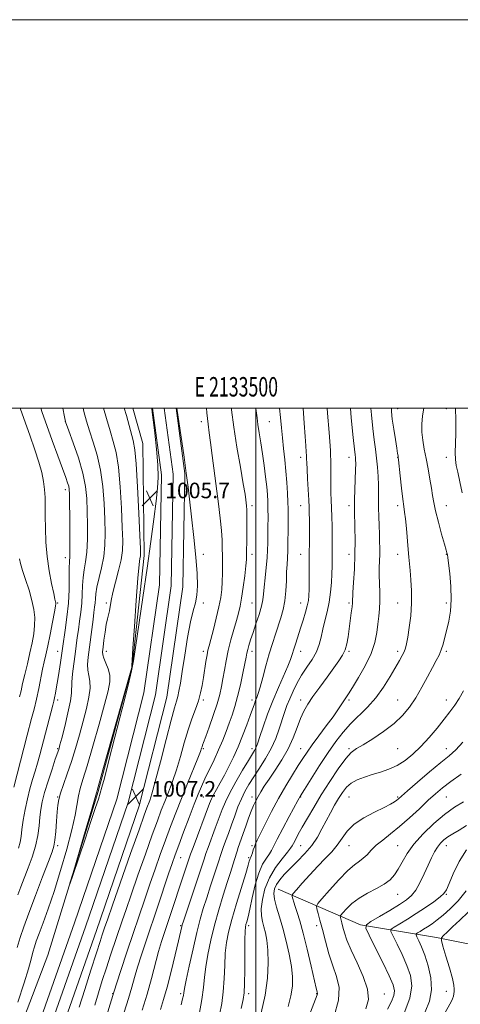
# Model space of a CAD drawing. Extents: x 2132300 to 2135200, y 297300 to 300200.
# Drawn here: x 2133378 to 2133605, y 299693 to 300200 of the extents above; entities that cross this region are included whole.
import ezdxf
from ezdxf.enums import TextEntityAlignment as Align

# ---------------------------------------------------------------- set-up
doc = ezdxf.new("R2010")
doc.units = 0
doc.header["$MEASUREMENT"] = 0
for name, color, linetype, lineweight in [('BREAKLINE DTM HARD', 7, 'Continuous', 0), ('CONTOUR INDEX', 41, 'Continuous', 13), ('CONTOUR INTERMEDIATE', 44, 'Continuous', 0), ('CONTOUR INTERMEDIATE DEPRESSION', 44, 'Continuous', 0), ('GRID LINE', 7, 'Continuous', 0), ('GRID TEXT', 7, 'Continuous', 0), ('SPOT ELEVATION', 7, 'Continuous', 0), ('SPOT ELEVATION DTM', 2, 'Continuous', 13)]:
    doc.layers.add(name, color=color, linetype=linetype, lineweight=lineweight)
doc.styles.add('Style-WORKING', font='WORKING.shx')

# ---------------------------------------------------------------- blocks, each defined once
blk = doc.blocks.new('SPOT')
at = {"layer": 'SPOT ELEVATION'}
for p, q in [((-3.91, -3.91), (3.82, 3.81)), ((-1.65, 3.77), (1.72, -3.93))]:
    blk.add_line(p, q, dxfattribs=at)

msp = doc.modelspace()

# ---------------------------------------------------------------- linework, layer by layer
at = {"layer": 'BREAKLINE DTM HARD'}
for points in [[(2133063.25, 299201.32, 1005.61), (2133119.9, 299258.34, 1005.8), (2133168.69, 299309.1, 1005.74), (2133210.88, 299355.91, 1006.29), (2133255.27, 299424.63, 1006.7), (2133300.45, 299504.49, 1007.37), (2133334.29, 299576.27, 1007.05), (2133365.05, 299645.35, 1006.66), (2133392.9, 299718.35, 1006.11), (2133418.86, 299802.7, 1005.84), (2133436.42, 299866.99, 1005.96), (2133442.43, 299924.22, 1005.63), (2133441.83, 299981.85, 1005.14), (2133436.607, 300000, 1005.191)], [(2133389.47, 299686.24, 1007.42), (2133406.65, 299735.01, 1006.93), (2133428.45, 299798.65, 1007.09), (2133442.4, 299853.5, 1007.01), (2133450.38, 299909.02, 1007.09), (2133451.41, 299965.62, 1006.11), (2133446.829, 300000, 1006.044)], [(2133395.13, 299684.25, 1007.62), (2133412.32, 299733.04, 1007.13), (2133434.21, 299796.94, 1007.29), (2133448.29, 299852.33, 1007.21), (2133456.37, 299908.54, 1007.29), (2133457.42, 299965.96, 1006.31), (2133452.886, 300000, 1006.247)], [(2133400.79, 299682.26, 1007.42), (2133417.99, 299731.07, 1006.93), (2133439.97, 299795.23, 1007.09), (2133454.18, 299851.16, 1007.01), (2133462.36, 299908.06, 1007.09), (2133463.43, 299966.3, 1006.11), (2133458.942, 300000, 1006.049)], [(2133511.53, 299752.39, 983.13), (2133553.93, 299733.94, 976.28), (2133592.99, 299727.46, 970.36), (2133627.09, 299720.54, 964.43)]]:
    msp.add_polyline3d(points, dxfattribs=at)
at = {"layer": 'CONTOUR INDEX', "flags": 128}
for points, elevation in [([(2133377.195, 299722.264), (2133378.709, 299727.468), (2133380.595, 299733.016), (2133383.184, 299740.035), (2133386.616, 299749.111), (2133390.265, 299758.676), (2133393.314, 299766.625), (2133395.164, 299771.515), (2133396.086, 299774.559), (2133396.569, 299777.638), (2133397.011, 299782.12), (2133397.448, 299787.34), (2133397.822, 299792.125), (2133398.133, 299795.662), (2133398.596, 299798.575), (2133399.483, 299801.849), (2133400.977, 299806.258), (2133402.917, 299811.743), (2133405.057, 299818.037), (2133407.184, 299824.86), (2133409.221, 299831.902), (2133411.129, 299838.838), (2133412.831, 299845.351), (2133414.117, 299851.138), (2133414.739, 299855.903), (2133414.574, 299859.494), (2133413.986, 299862.347), (2133413.464, 299865.045), (2133413.389, 299868.099), (2133413.709, 299871.735), (2133416.195, 299891.199), (2133416.679, 299894.782), (2133417.032, 299897.477), (2133417.255, 299899.709), (2133417.389, 299901.902), (2133417.635, 299904.49), (2133418.236, 299907.911), (2133420.612, 299917.828), (2133421.697, 299923.594), (2133422.272, 299929.459), (2133422.401, 299935.714), (2133422.241, 299942.796), (2133421.89, 299950.947), (2133421.226, 299959.63), (2133420.071, 299968.116), (2133418.338, 299975.793), (2133416.314, 299982.536), (2133414.377, 299988.338), (2133412.811, 299993.332), (2133411.508, 299998.207), (2133411.109, 300000)], 1010), ([(2133432.146, 299689.011), (2133434.406, 299696.088), (2133436.126, 299701.885), (2133437.558, 299706.96), (2133439.105, 299712.236), (2133441.095, 299718.481), (2133443.542, 299725.83), (2133449.507, 299743.547), (2133455.114, 299760.253), (2133456.949, 299765.643), (2133458.482, 299769.982), (2133460.307, 299774.94), (2133462.825, 299781.663), (2133465.676, 299789.2), (2133468.306, 299796.072), (2133470.33, 299801.219), (2133472.02, 299805.254), (2133473.815, 299809.202), (2133478.479, 299818.987), (2133480.857, 299824.179), (2133482.921, 299829.061), (2133484.701, 299833.611), (2133486.292, 299837.892), (2133487.779, 299842.031), (2133489.212, 299846.418), (2133490.634, 299851.51), (2133492.052, 299857.505), (2133493.342, 299863.568), (2133494.347, 299868.61), (2133494.974, 299871.87), (2133495.385, 299873.922), (2133495.804, 299875.67), (2133496.427, 299877.884), (2133497.326, 299880.802), (2133498.546, 299884.53), (2133500.067, 299889.036), (2133501.617, 299893.753), (2133502.86, 299897.979), (2133503.566, 299901.276), (2133503.926, 299904.269), (2133504.238, 299907.847), (2133504.72, 299912.601), (2133505.284, 299917.931), (2133505.762, 299922.938), (2133506.031, 299926.995), (2133506.138, 299930.561), (2133506.218, 299938.906), (2133506.25, 299943.763), (2133506.242, 299948.279), (2133506.16, 299952.035), (2133505.959, 299955.55), (2133505.592, 299959.576), (2133505.03, 299964.65), (2133504.308, 299970.45), (2133503.476, 299976.436), (2133502.596, 299982.122), (2133501.763, 299987.224), (2133501.083, 299991.512), (2133500.604, 299994.984), (2133500.144, 299998.559), (2133499.942, 300000)], 1000), ([(2133481.255, 299687.63), (2133482.416, 299693.428), (2133483.241, 299699.595), (2133483.691, 299706.299), (2133483.957, 299713.094), (2133484.283, 299719.381), (2133484.904, 299724.841), (2133485.993, 299730.279), (2133487.712, 299736.777), (2133490.092, 299744.939), (2133494.79, 299760.514), (2133496.053, 299764.805), (2133496.635, 299766.866), (2133496.889, 299767.714), (2133497.113, 299768.235), (2133497.389, 299768.811), (2133497.742, 299769.697), (2133498.189, 299771.055), (2133498.698, 299772.672), (2133499.23, 299774.242), (2133499.807, 299775.652), (2133500.719, 299777.549), (2133504.848, 299785.876), (2133508.091, 299792.271), (2133511.717, 299799.08), (2133515.405, 299805.531), (2133518.868, 299811.26), (2133521.829, 299816.006), (2133524.159, 299819.69), (2133526.327, 299822.968), (2133528.95, 299826.679), (2133532.425, 299831.38), (2133536.25, 299836.495), (2133539.7, 299841.169), (2133542.222, 299844.738), (2133543.954, 299847.324), (2133545.201, 299849.24), (2133547.674, 299852.955), (2133549.783, 299856.249), (2133552.869, 299861.267), (2133556.318, 299867.377), (2133559.307, 299873.665), (2133561.217, 299879.38), (2133562.257, 299884.426), (2133562.841, 299888.87), (2133563.305, 299892.832), (2133563.657, 299896.626), (2133563.824, 299900.621), (2133563.771, 299905.056), (2133563.608, 299909.67), (2133563.486, 299914.072), (2133563.511, 299917.969), (2133563.738, 299924.694), (2133563.765, 299927.901), (2133563.705, 299931.308), (2133563.575, 299935.165), (2133563.396, 299939.607), (2133563.223, 299944.294), (2133563.115, 299948.772), (2133563.108, 299952.733), (2133563.129, 299956.459), (2133563.084, 299960.383), (2133562.893, 299964.811), (2133562.561, 299969.546), (2133562.11, 299974.267), (2133561.559, 299978.813), (2133560.918, 299983.666), (2133560.193, 299989.468), (2133559.44, 299996.598), (2133559.214, 300000)], 990), ([(2133540.239, 299686.938), (2133542.565, 299695.218), (2133542.853, 299701.812), (2133541.585, 299707.319), (2133539.6, 299712.818), (2133537.608, 299719.075), (2133535.801, 299725.602), (2133534.239, 299731.595), (2133532.974, 299736.396), (2133532.021, 299739.921), (2133531.383, 299742.233), (2133531.16, 299743.578), (2133531.836, 299744.935), (2133533.99, 299747.466), (2133537.912, 299751.897), (2133542.74, 299757.197), (2133547.321, 299761.897), (2133550.772, 299764.918), (2133553.275, 299766.743), (2133555.284, 299768.242), (2133557.216, 299770.12), (2133559.362, 299772.403), (2133561.982, 299774.947), (2133565.281, 299777.676), (2133569.263, 299780.787), (2133573.879, 299784.543), (2133578.996, 299789.052), (2133584.142, 299793.796), (2133588.759, 299798.101), (2133592.528, 299801.519), (2133596.083, 299804.501), (2133600.297, 299807.722), (2133605.703, 299811.618)], 980), ([(2133596.7, 299687.714), (2133600.481, 299694.444), (2133601.224, 299695.984), (2133601.639, 299697.293), (2133601.868, 299698.524), (2133602.009, 299699.689), (2133602.095, 299700.929), (2133601.898, 299702.909), (2133601.127, 299706.423), (2133599.632, 299711.853), (2133597.832, 299717.942), (2133596.288, 299723.022), (2133595.478, 299725.902), (2133595.537, 299727.308), (2133596.516, 299728.449), (2133598.445, 299730.31), (2133601.279, 299733.014), (2133604.95, 299736.463), (2133609.286, 299740.492)], 970)]:
    msp.add_lwpolyline(points, dxfattribs=dict(at, elevation=elevation))
at = {"layer": 'CONTOUR INTERMEDIATE', "flags": 128}
for points, elevation in [([(2133375.401, 299804.917), (2133382.372, 299831.727), (2133384.604, 299840.16), (2133385.842, 299845.006), (2133387.08, 299850.224), (2133388.251, 299855.676), (2133390.259, 299865.603), (2133391.069, 299869.379), (2133391.882, 299873.034), (2133392.863, 299877.556), (2133394.1, 299883.523), (2133395.375, 299889.861), (2133396.396, 299895.081), (2133396.946, 299898.094), (2133397.117, 299899.391), (2133397.077, 299899.86), (2133396.942, 299900.368), (2133396.615, 299901.703), (2133395.951, 299904.633), (2133394.879, 299909.665), (2133393.652, 299916.268), (2133392.597, 299923.652), (2133391.964, 299931.093), (2133391.681, 299938.137), (2133391.597, 299944.395), (2133391.567, 299949.612), (2133391.481, 299954.067), (2133391.237, 299958.171), (2133390.728, 299962.326), (2133389.821, 299966.894), (2133388.378, 299972.227), (2133386.304, 299978.614), (2133383.683, 299986.086), (2133380.643, 299994.611), (2133378.749, 300000)], 1016), ([(2133377.433, 299694.142), (2133380.769, 299704.126), (2133382.985, 299711.408), (2133384.316, 299716.373), (2133385.187, 299719.856), (2133385.99, 299722.687), (2133386.991, 299725.652), (2133388.426, 299729.531), (2133390.472, 299734.983), (2133393.083, 299742.196), (2133396.158, 299751.242), (2133399.529, 299761.924), (2133402.762, 299772.977), (2133405.355, 299782.871), (2133406.97, 299790.447), (2133408.638, 299800.332), (2133409.581, 299804.17), (2133411.011, 299808.87), (2133413.16, 299815.88), (2133416.11, 299825.991), (2133419.338, 299837.365), (2133422.168, 299847.505), (2133424.047, 299854.544), (2133424.923, 299859.129), (2133424.865, 299862.533), (2133424.013, 299865.766), (2133422.798, 299868.768), (2133421.718, 299871.216), (2133421.165, 299872.972), (2133421.095, 299874.637), (2133421.354, 299877.002), (2133421.805, 299880.573), (2133422.371, 299884.735), (2133422.993, 299888.593), (2133423.612, 299891.481), (2133424.178, 299893.671), (2133424.642, 299895.663), (2133425.484, 299900.93), (2133426.34, 299905.026), (2133427.722, 299910.411), (2133429.295, 299916.365), (2133430.611, 299921.949), (2133431.32, 299926.648), (2133431.486, 299931.657), (2133431.275, 299938.596), (2133430.824, 299948.438), (2133430.145, 299959.559), (2133429.22, 299969.687), (2133428.036, 299977.177), (2133426.602, 299982.909), (2133424.933, 299988.388), (2133423.077, 299994.75), (2133421.656, 300000)], 1008), ([(2133377.453, 299749.467), (2133379.01, 299753.504), (2133382.892, 299763.296), (2133384.93, 299768.844), (2133386.621, 299774.472), (2133387.733, 299779.919), (2133388.405, 299784.986), (2133388.867, 299789.493), (2133389.351, 299793.416), (2133390.084, 299797.36), (2133391.296, 299802.087), (2133393.093, 299808.012), (2133395.094, 299814.163), (2133396.794, 299819.222), (2133398.517, 299824.257), (2133398.72, 299824.934), (2133399.162, 299826.589), (2133400.09, 299830.171), (2133401.615, 299836.157), (2133403.311, 299843.148), (2133404.613, 299849.273), (2133405.134, 299853.223), (2133405.211, 299858.874), (2133405.604, 299863.16), (2133406.259, 299868.305), (2133406.965, 299873.434), (2133408.098, 299881.908), (2133408.655, 299885.925), (2133409.29, 299890.286), (2133409.908, 299894.916), (2133410.374, 299899.635), (2133410.616, 299904.277), (2133410.786, 299908.718), (2133411.098, 299912.849), (2133411.69, 299916.696), (2133412.4, 299920.826), (2133412.992, 299925.941), (2133413.286, 299932.478), (2133413.325, 299939.798), (2133413.206, 299946.997), (2133412.956, 299953.456), (2133412.307, 299959.701), (2133410.922, 299966.544), (2133408.64, 299974.409), (2133406.026, 299982.164), (2133403.822, 299988.289), (2133402.109, 299993.029), (2133402.011, 299993.367), (2133401.922, 299993.806), (2133401.554, 299995.517), (2133400.571, 300000)], 1012), ([(2133377.881, 299773.475), (2133378.675, 299776.543), (2133379.165, 299779.499), (2133379.637, 299783.095), (2133380.323, 299787.849), (2133381.251, 299793.345), (2133382.398, 299798.931), (2133383.722, 299804.081), (2133385.112, 299808.768), (2133386.441, 299813.087), (2133387.63, 299817.202), (2133388.803, 299821.553), (2133395.506, 299847.18), (2133396.002, 299849.174), (2133396.388, 299850.947), (2133396.858, 299853.33), (2133397.429, 299856.457), (2133398.076, 299860.286), (2133398.763, 299864.667), (2133399.412, 299869.011), (2133400.616, 299877.385), (2133401.901, 299885.79), (2133402.783, 299892.355), (2133403.494, 299899.562), (2133403.842, 299906.651), (2133403.937, 299912.946), (2133403.96, 299917.788), (2133404.054, 299920.938), (2133404.187, 299923.823), (2133404.287, 299928.289), (2133404.3, 299935.497), (2133404.248, 299943.882), (2133404.172, 299951.198), (2133404.091, 299955.774), (2133403.949, 299958.238), (2133403.665, 299959.794), (2133403.135, 299961.565), (2133402.157, 299964.351), (2133400.502, 299968.868), (2133398.059, 299975.502), (2133395.194, 299983.319), (2133392.387, 299991.049), (2133390.018, 299997.733), (2133389.265, 300000)], 1014), ([(2133409.135, 299691.669), (2133411.939, 299700.657), (2133415.11, 299710.742), (2133417.913, 299719.594), (2133419.794, 299725.457), (2133420.912, 299728.868), (2133422.282, 299732.918), (2133423.579, 299736.663), (2133426.206, 299744.167), (2133435.53, 299770.663), (2133439.871, 299782.953), (2133442.539, 299790.457), (2133443.888, 299794.169), (2133445.348, 299797.976), (2133446.456, 299801.442), (2133448.239, 299807.861), (2133450.838, 299817.918), (2133453.754, 299829.4), (2133456.33, 299839.372), (2133458.068, 299845.662), (2133459.123, 299849.168), (2133459.812, 299851.555), (2133460.422, 299854.33), (2133461.131, 299858.379), (2133462.09, 299864.431), (2133463.39, 299872.777), (2133464.897, 299881.953), (2133466.415, 299890.054), (2133467.77, 299895.726), (2133468.856, 299899.802), (2133469.588, 299903.664), (2133469.892, 299908.525), (2133469.748, 299914.926), (2133469.149, 299923.24), (2133468.137, 299933.461), (2133466.949, 299944.063), (2133465.871, 299953.141), (2133465.124, 299959.265), (2133464.185, 299966.616), (2133463.807, 299969.308), (2133463.019, 299974.747), (2133459.318, 300000)], 1006), ([(2133417.045, 299692.704), (2133418.97, 299698.998), (2133420.983, 299705.393), (2133423.084, 299711.881), (2133425.254, 299718.413), (2133431.216, 299736.046), (2133433.219, 299741.934), (2133435.842, 299749.529), (2133439.333, 299759.518), (2133443.181, 299770.436), (2133446.683, 299780.282), (2133449.324, 299787.581), (2133451.335, 299792.958), (2133453.136, 299797.56), (2133455.059, 299802.376), (2133457.097, 299807.735), (2133459.155, 299813.808), (2133461.163, 299820.628), (2133463.136, 299827.687), (2133465.111, 299834.34), (2133467.09, 299840.091), (2133468.934, 299845.026), (2133470.47, 299849.376), (2133471.582, 299853.376), (2133472.384, 299857.26), (2133473.047, 299861.265), (2133474.335, 299869.564), (2133474.891, 299872.929), (2133475.362, 299875.341), (2133475.926, 299877.638), (2133476.804, 299880.935), (2133478.125, 299885.966), (2133479.637, 299891.959), (2133480.994, 299897.765), (2133481.924, 299902.532), (2133482.463, 299906.595), (2133482.72, 299910.587), (2133482.802, 299914.971), (2133482.787, 299919.536), (2133482.748, 299923.903), (2133482.725, 299927.874), (2133482.612, 299931.983), (2133482.272, 299936.945), (2133481.609, 299943.289), (2133480.694, 299950.798), (2133477.54, 299975.678), (2133476.662, 299982.392), (2133475.976, 299987.343), (2133475.385, 299991.839), (2133474.76, 299997.623), (2133474.543, 300000)], 1004), ([(2133423.744, 299689.234), (2133426.872, 299699.348), (2133430.304, 299709.941), (2133433.826, 299720.473), (2133442.86, 299747.204), (2133445.478, 299754.891), (2133448.141, 299762.58), (2133450.832, 299770.209), (2133453.495, 299777.611), (2133456.109, 299784.706), (2133458.783, 299791.746), (2133461.658, 299799.069), (2133464.77, 299806.775), (2133470.071, 299819.756), (2133471.43, 299823.205), (2133472.05, 299824.905), (2133472.31, 299825.702), (2133472.573, 299826.436), (2133473.121, 299827.9), (2133474.218, 299830.879), (2133476.001, 299835.822), (2133478.102, 299841.844), (2133480.028, 299847.721), (2133481.407, 299852.543), (2133482.348, 299856.635), (2133483.082, 299860.635), (2133483.818, 299865.061), (2133484.685, 299869.948), (2133485.791, 299875.214), (2133487.186, 299880.711), (2133488.685, 299886.026), (2133490.048, 299890.681), (2133491.096, 299894.435), (2133491.922, 299897.982), (2133492.682, 299902.255), (2133493.484, 299907.816), (2133494.243, 299913.755), (2133494.824, 299918.797), (2133495.137, 299922.119), (2133495.257, 299924.727), (2133495.364, 299933.161), (2133495.424, 299939.018), (2133495.436, 299944.221), (2133495.367, 299947.698), (2133495.235, 299949.804), (2133495.069, 299951.254), (2133494.856, 299952.845), (2133494.413, 299955.704), (2133493.513, 299961.044), (2133492.037, 299969.567), (2133490.29, 299979.926), (2133488.687, 299990.264), (2133487.538, 299999.099), (2133487.44, 300000)], 1002), ([(2133441.567, 299690.112), (2133444.069, 299698.318), (2133446.313, 299706.397), (2133449.955, 299720.304), (2133451.437, 299725.478), (2133452.9, 299730.09), (2133465.683, 299768.369), (2133466.371, 299770.31), (2133467.648, 299773.746), (2133476.182, 299796.477), (2133477.172, 299798.912), (2133478.211, 299801.012), (2133479.717, 299803.723), (2133481.64, 299807.12), (2133483.813, 299811.062), (2133486.093, 299815.439), (2133488.433, 299820.27), (2133490.808, 299825.609), (2133493.166, 299831.383), (2133495.336, 299837.023), (2133497.117, 299841.834), (2133499.233, 299847.701), (2133499.88, 299849.433), (2133500.498, 299850.989), (2133501.238, 299853.053), (2133502.244, 299856.356), (2133503.608, 299861.351), (2133505.214, 299867.371), (2133506.893, 299873.473), (2133508.507, 299878.901), (2133510.038, 299883.673), (2133512.87, 299892.093), (2133514.06, 299896.263), (2133514.942, 299900.82), (2133515.443, 299905.921), (2133515.684, 299911.103), (2133515.837, 299915.746), (2133516.034, 299919.467), (2133516.253, 299922.834), (2133516.436, 299926.652), (2133516.538, 299931.446), (2133516.579, 299936.626), (2133516.604, 299944.959), (2133516.581, 299948.111), (2133516.483, 299951.646), (2133516.272, 299956.221), (2133515.937, 299961.646), (2133515.472, 299967.523), (2133514.888, 299973.484), (2133514.266, 299979.301), (2133513.701, 299984.776), (2133513.238, 299989.873), (2133512.706, 299995.201), (2133512.08, 300000)], 998), ([(2133450.96, 299690.345), (2133452.506, 299695.61), (2133454.272, 299701.948), (2133456.353, 299710.043), (2133458.452, 299718.571), (2133460.167, 299725.709), (2133461.934, 299733.213), (2133462.142, 299733.977), (2133462.733, 299735.813), (2133471.847, 299763.249), (2133473.354, 299767.826), (2133474.325, 299770.709), (2133475.416, 299773.743), (2133479.139, 299783.743), (2133482.701, 299793.388), (2133484.342, 299797.4), (2133486.562, 299801.974), (2133489.682, 299807.665), (2133493.141, 299813.626), (2133496.152, 299818.657), (2133499.231, 299823.681), (2133499.847, 299824.776), (2133500.326, 299825.875), (2133500.964, 299827.684), (2133502.046, 299830.908), (2133503.777, 299836.003), (2133506.063, 299842.427), (2133508.73, 299849.389), (2133511.574, 299856.154), (2133516.422, 299867.109), (2133517.82, 299870.598), (2133518.721, 299873.252), (2133519.516, 299875.845), (2133520.519, 299878.995), (2133523.034, 299886.73), (2133524.36, 299890.922), (2133525.558, 299894.903), (2133526.479, 299898.284), (2133527.021, 299900.895), (2133527.273, 299903.445), (2133527.373, 299906.866), (2133527.436, 299911.833), (2133527.484, 299917.994), (2133527.516, 299924.746), (2133527.532, 299931.484), (2133527.534, 299937.623), (2133527.523, 299942.577), (2133527.492, 299946.064), (2133527.408, 299949.017), (2133527.226, 299952.668), (2133526.592, 299963.565), (2133526.321, 299968.556), (2133526.185, 299971.816), (2133526.129, 299973.83), (2133526.069, 299975.446), (2133525.93, 299977.476), (2133525.693, 299980.583), (2133525.349, 299985.397), (2133524.887, 299992.247), (2133524.308, 300000)], 996), ([(2133461.623, 299692.874), (2133462.31, 299695.864), (2133462.691, 299697.678), (2133462.924, 299699.034), (2133463.305, 299701.174), (2133464.16, 299705.471), (2133465.698, 299712.746), (2133467.65, 299721.611), (2133469.626, 299730.125), (2133471.344, 299736.857), (2133472.949, 299742.413), (2133474.689, 299747.907), (2133476.712, 299754.092), (2133480.453, 299765.453), (2133482.346, 299771.309), (2133483.184, 299773.74), (2133484.373, 299777.008), (2133485.853, 299781.033), (2133487.479, 299785.511), (2133489.131, 299790.15), (2133490.805, 299794.699), (2133492.527, 299798.921), (2133494.344, 299802.687), (2133496.405, 299806.306), (2133498.881, 299810.197), (2133501.846, 299814.672), (2133504.984, 299819.615), (2133507.879, 299824.803), (2133510.21, 299830.009), (2133512.035, 299834.984), (2133514.774, 299843.339), (2133516.019, 299846.847), (2133517.415, 299850.382), (2133519.115, 299854.233), (2133521.161, 299858.33), (2133523.571, 299862.51), (2133526.288, 299866.633), (2133528.958, 299870.657), (2133531.153, 299874.561), (2133532.584, 299878.357), (2133533.525, 299882.18), (2133534.385, 299886.195), (2133535.47, 299890.534), (2133536.653, 299895.192), (2133537.697, 299900.13), (2133538.423, 299905.254), (2133538.865, 299910.258), (2133539.112, 299914.784), (2133539.244, 299918.578), (2133539.303, 299921.811), (2133539.322, 299924.76), (2133539.327, 299927.703), (2133539.314, 299930.926), (2133539.27, 299934.715), (2133539.187, 299939.219), (2133539.068, 299944.043), (2133538.919, 299948.655), (2133538.753, 299952.69), (2133538.618, 299956.44), (2133538.568, 299960.366), (2133538.617, 299964.94), (2133538.608, 299970.688), (2133538.344, 299978.15), (2133537.701, 299987.496), (2133536.858, 299997.424), (2133536.627, 300000)], 994), ([(2133470.769, 299687.85), (2133472.248, 299695.578), (2133473.095, 299701.76), (2133473.604, 299707.021), (2133474.222, 299712.426), (2133475.305, 299718.808), (2133476.856, 299726.058), (2133478.787, 299733.834), (2133480.982, 299741.752), (2133483.219, 299749.266), (2133485.248, 299755.79), (2133486.875, 299760.889), (2133489.058, 299767.658), (2133490.367, 299771.909), (2133490.952, 299773.737), (2133491.63, 299775.694), (2133493.538, 299781.037), (2133494.853, 299784.802), (2133496.282, 299788.859), (2133497.653, 299792.584), (2133498.847, 299795.522), (2133499.958, 299797.889), (2133501.136, 299800.071), (2133502.536, 299802.44), (2133504.354, 299805.308), (2133506.791, 299808.975), (2133509.928, 299813.627), (2133513.36, 299818.993), (2133516.559, 299824.688), (2133519.127, 299830.34), (2133521.175, 299835.627), (2133522.947, 299840.236), (2133524.698, 299844.028), (2133526.742, 299847.548), (2133529.406, 299851.513), (2133532.86, 299856.381), (2133536.634, 299861.579), (2133542.762, 299869.876), (2133544.663, 299872.759), (2133545.979, 299875.54), (2133546.882, 299878.719), (2133547.527, 299882.343), (2133548.065, 299886.344), (2133548.608, 299890.573), (2133549.109, 299894.555), (2133549.482, 299897.737), (2133549.68, 299899.864), (2133549.981, 299905.063), (2133550.309, 299910.291), (2133550.685, 299917.08), (2133550.963, 299924.59), (2133551.037, 299932.006), (2133550.964, 299938.622), (2133550.755, 299947.077), (2133550.738, 299949.649), (2133550.812, 299952.885), (2133551.189, 299963.308), (2133551.347, 299968.245), (2133551.397, 299971.522), (2133551.355, 299973.446), (2133551.256, 299974.654), (2133551.104, 299975.952), (2133550.783, 299978.816), (2133550.144, 299984.89), (2133549.128, 299995.012), (2133548.662, 300000)], 992), ([(2133492.366, 299690.995), (2133493.533, 299695.544), (2133494.063, 299699.007), (2133494.234, 299703.613), (2133494.288, 299710.838), (2133494.309, 299719.167), (2133494.345, 299726.336), (2133494.438, 299730.667), (2133494.616, 299732.833), (2133494.902, 299734.096), (2133495.328, 299735.606), (2133495.958, 299738.068), (2133496.865, 299742.08), (2133498.103, 299747.913), (2133499.651, 299754.554), (2133501.467, 299760.665), (2133503.468, 299765.21), (2133505.405, 299768.35), (2133506.985, 299770.55), (2133508.074, 299772.348), (2133510.95, 299778.176), (2133513.796, 299783.618), (2133517.068, 299789.727), (2133521.591, 299798.082), (2133522.96, 299800.458), (2133524.993, 299803.76), (2133528.415, 299809.211), (2133532.745, 299815.985), (2133537.199, 299822.746), (2133541.193, 299828.451), (2133544.923, 299833.23), (2133548.779, 299837.507), (2133557.493, 299846.051), (2133561.828, 299850.896), (2133565.756, 299856.325), (2133569.14, 299861.781), (2133573.909, 299870.065), (2133575.341, 299872.597), (2133576.325, 299874.563), (2133577.014, 299876.421), (2133577.579, 299878.754), (2133578.197, 299882.173), (2133578.971, 299887.086), (2133579.716, 299893.082), (2133580.174, 299899.542), (2133580.166, 299905.884), (2133579.834, 299911.66), (2133579.4, 299916.456), (2133578.717, 299923.353), (2133578.371, 299927.248), (2133577.469, 299938.072), (2133576.999, 299942.995), (2133576.566, 299946.441), (2133576.12, 299949.384), (2133575.591, 299953.226), (2133574.944, 299958.861), (2133574.283, 299965.132), (2133573.445, 299973.344), (2133573.31, 299974.555), (2133573.248, 299974.943), (2133573.161, 299975.402), (2133572.949, 299976.641), (2133572.511, 299979.326), (2133571.798, 299983.81), (2133570.961, 299989.197), (2133570.205, 299994.278), (2133569.74, 299998.254), (2133569.776, 300000)], 988), ([(2133502.695, 299688.691), (2133504.839, 299697.809), (2133506.004, 299706.538), (2133506.324, 299714.386), (2133506.099, 299720.976), (2133505.592, 299726.06), (2133504.918, 299729.926), (2133504.155, 299732.996), (2133503.406, 299735.713), (2133502.872, 299738.619), (2133502.78, 299742.28), (2133503.339, 299747.068), (2133504.688, 299752.595), (2133506.95, 299758.275), (2133510.092, 299763.564), (2133513.455, 299768.062), (2133516.228, 299771.403), (2133517.836, 299773.413), (2133518.659, 299774.666), (2133519.315, 299775.928), (2133520.326, 299777.847), (2133521.834, 299780.611), (2133523.886, 299784.294), (2133526.522, 299788.942), (2133529.761, 299794.494), (2133533.616, 299800.862), (2133537.996, 299807.796), (2133542.399, 299814.4), (2133546.222, 299819.614), (2133549.122, 299822.764), (2133551.813, 299824.71), (2133555.271, 299826.698), (2133560.144, 299829.684), (2133565.769, 299833.487), (2133571.154, 299837.637), (2133575.544, 299841.792), (2133579.124, 299846.119), (2133582.314, 299850.914), (2133585.428, 299856.302), (2133588.35, 299861.73), (2133590.86, 299866.478), (2133592.797, 299870.048), (2133594.257, 299872.847), (2133595.396, 299875.504), (2133596.363, 299878.542), (2133597.268, 299882.048), (2133598.212, 299885.999), (2133599.233, 299890.415), (2133600.107, 299895.478), (2133600.543, 299901.414), (2133600.358, 299908.202), (2133599.789, 299914.849), (2133599.178, 299920.118), (2133598.792, 299923.128), (2133598.593, 299924.429), (2133598.471, 299924.93), (2133598.297, 299925.513), (2133597.878, 299926.968), (2133597.003, 299930.06), (2133595.572, 299935.196), (2133593.912, 299941.338), (2133592.459, 299947.089), (2133591.523, 299951.451), (2133590.923, 299955.011), (2133590.351, 299958.757), (2133589.569, 299963.415), (2133588.621, 299968.685), (2133587.62, 299974.004), (2133586.679, 299978.925), (2133585.92, 299983.457), (2133585.464, 299987.718), (2133585.412, 299991.846), (2133585.789, 299996.04), (2133586.507, 300000)], 986), ([(2133606.247, 299956.431), (2133604.951, 299962.135), (2133603.9, 299966.968), (2133603.14, 299970.526), (2133602.683, 299973.559), (2133602.535, 299977.111), (2133602.664, 299981.877), (2133602.891, 299987.165), (2133603, 299991.937), (2133602.863, 299995.474), (2133602.698, 299998.348), (2133602.759, 300000)], 984), ([(2133378.408, 299851.338), (2133379.13, 299854.553), (2133379.959, 299858.196), (2133381.089, 299862.936), (2133382.404, 299868.403), (2133383.707, 299873.965), (2133384.822, 299879.108), (2133385.657, 299883.8), (2133386.139, 299888.122), (2133386.195, 299892.21), (2133385.762, 299896.394), (2133384.776, 299901.054), (2133383.251, 299906.378), (2133381.514, 299911.786), (2133379.972, 299916.507), (2133378.934, 299919.978), (2133378.337, 299922.474)], 1018), ([(2133516.685, 299692.036), (2133518.08, 299697.486), (2133518.8, 299702.379), (2133518.846, 299707.186), (2133518.272, 299712.537), (2133517.15, 299718.845), (2133515.64, 299725.654), (2133513.925, 299732.29), (2133512.195, 299738.18), (2133510.689, 299743.153), (2133509.655, 299747.138), (2133509.296, 299750.15), (2133509.633, 299752.54), (2133510.642, 299754.746), (2133512.307, 299757.144), (2133514.643, 299759.879), (2133517.675, 299763.039), (2133521.337, 299766.669), (2133525.206, 299770.659), (2133528.77, 299774.859), (2133531.65, 299779.134), (2133534.015, 299783.409), (2133536.165, 299787.625), (2133538.336, 299791.714), (2133540.505, 299795.573), (2133542.577, 299799.091), (2133544.528, 299802.173), (2133546.593, 299804.798), (2133549.073, 299806.961), (2133552.19, 299808.684), (2133555.852, 299810.095), (2133559.888, 299811.348), (2133564.135, 299812.611), (2133568.452, 299814.098), (2133572.706, 299816.034), (2133576.808, 299818.611), (2133580.842, 299821.883), (2133584.936, 299825.869), (2133589.144, 299830.495), (2133593.228, 299835.326), (2133596.875, 299839.831), (2133599.868, 299843.648), (2133602.375, 299847.078), (2133604.657, 299850.585), (2133606.921, 299854.515)], 984), ([(2133526.424, 299684.612), (2133531.561, 299697.958), (2133531.72, 299698.447), (2133531.729, 299698.672), (2133531.682, 299698.872), (2133531.606, 299699.097), (2133531.475, 299699.582), (2133531.07, 299701.315), (2133528.473, 299712.696), (2133526.42, 299721.482), (2133524.372, 299729.794), (2133522.662, 299736.037), (2133521.32, 299740.385), (2133520.301, 299743.451), (2133519.562, 299745.756), (2133519.06, 299747.436), (2133518.751, 299748.53), (2133518.678, 299749.203), (2133519.226, 299750.104), (2133520.863, 299752.004), (2133523.871, 299755.409), (2133527.774, 299759.756), (2133531.911, 299764.215), (2133535.723, 299768.144), (2133539.067, 299771.666), (2133541.906, 299775.091), (2133544.334, 299778.653), (2133546.974, 299782.281), (2133550.578, 299785.829), (2133555.579, 299789.147), (2133561.114, 299792.075), (2133566, 299794.454), (2133569.334, 299796.177), (2133571.339, 299797.366), (2133572.519, 299798.195), (2133573.449, 299798.94), (2133574.99, 299800.271), (2133578.075, 299802.958), (2133583.236, 299807.427), (2133589.417, 299812.725), (2133595.16, 299817.556), (2133599.431, 299821.064), (2133602.878, 299824.144), (2133606.567, 299828.13)], 982), ([(2133556.667, 299690.777), (2133557.911, 299695.508), (2133557.46, 299700.804), (2133555.229, 299707.359), (2133552.052, 299714.445), (2133548.994, 299720.981), (2133546.884, 299726.121), (2133545.61, 299729.967), (2133544.825, 299732.856), (2133544.241, 299735.075), (2133543.505, 299737.774), (2133543.402, 299738.396), (2133543.715, 299739.024), (2133544.71, 299740.194), (2133546.606, 299742.276), (2133549.414, 299744.962), (2133553.095, 299747.773), (2133557.503, 299750.332), (2133562.06, 299752.663), (2133566.082, 299754.891), (2133569.073, 299757.159), (2133571.297, 299759.678), (2133573.205, 299762.679), (2133575.244, 299766.344), (2133577.831, 299770.659), (2133581.38, 299775.564), (2133586.125, 299780.913), (2133591.589, 299786.213), (2133597.119, 299790.886), (2133602.192, 299794.519), (2133606.808, 299797.361)], 978), ([(2133567.801, 299690.506), (2133569.866, 299694.509), (2133571.072, 299697.574), (2133571.391, 299700.093), (2133570.643, 299703.079), (2133568.603, 299707.705), (2133565.262, 299714.601), (2133561.471, 299722.254), (2133558.294, 299728.61), (2133556.651, 299732.221), (2133556.893, 299734.052), (2133559.228, 299735.675), (2133563.608, 299738.27), (2133568.96, 299741.462), (2133573.954, 299744.489), (2133577.587, 299746.841), (2133580.153, 299749.025), (2133582.271, 299751.802), (2133584.429, 299755.688), (2133586.598, 299760.212), (2133588.617, 299764.657), (2133590.374, 299768.443), (2133591.937, 299771.532), (2133593.424, 299774.025), (2133594.957, 299776.035), (2133596.694, 299777.734), (2133598.799, 299779.306), (2133601.418, 299780.938), (2133604.619, 299782.812), (2133608.452, 299785.11)], 976), ([(2133576.253, 299688.515), (2133579.24, 299696.291), (2133580.275, 299702.599), (2133579.599, 299707.909), (2133577.741, 299713.082), (2133575.24, 299718.679), (2133572.666, 299724.04), (2133570.597, 299728.202), (2133569.537, 299730.532), (2133569.693, 299731.715), (2133571.201, 299732.762), (2133574.097, 299734.485), (2133578.037, 299736.888), (2133582.581, 299739.769), (2133587.266, 299742.895), (2133591.541, 299745.891), (2133594.834, 299748.349), (2133596.806, 299750.112), (2133598.058, 299752.029), (2133599.425, 299755.201), (2133601.589, 299760.337), (2133604.616, 299766.576), (2133608.423, 299772.666)], 974), ([(2133587.074, 299689.179), (2133589.346, 299694.732), (2133590.426, 299700.503), (2133590.054, 299706.734), (2133588.667, 299712.941), (2133586.879, 299718.46), (2133585.218, 299722.756), (2133583.861, 299725.826), (2133582.901, 299727.794), (2133582.423, 299728.844), (2133582.494, 299729.377), (2133583.173, 299729.849), (2133584.48, 299730.627), (2133586.275, 299731.723), (2133588.375, 299733.058), (2133590.658, 299734.601), (2133593.244, 299736.507), (2133596.315, 299738.981), (2133599.976, 299742.213), (2133604.034, 299746.342), (2133608.221, 299751.494)], 972)]:
    msp.add_lwpolyline(points, dxfattribs=dict(at, elevation=elevation))
at = {"layer": 'CONTOUR INTERMEDIATE DEPRESSION', "elevation": 1006, "flags": 128}
for points in [[(2133447.161, 299993.988), (2133447.973, 299987.17), (2133448.866, 299978.826), (2133449.539, 299970.849), (2133449.743, 299964.538), (2133449.452, 299958.827), (2133448.696, 299952.06), (2133447.506, 299942.905), (2133445.927, 299931.342), (2133444.008, 299917.68), (2133441.85, 299902.583), (2133438.125, 299876.793), (2133437.096, 299869.936), (2133436.075, 299864.744), (2133434.264, 299857.338), (2133431.163, 299845.13), (2133427.468, 299830.689), (2133424.175, 299817.874), (2133422.03, 299809.584), (2133420.778, 299804.878), (2133419.916, 299801.856), (2133418.965, 299798.757), (2133417.546, 299794.378), (2133415.306, 299787.659), (2133412.099, 299778.149), (2133405.742, 299759.39), (2133404.237, 299754.994), (2133404.277, 299755.373), (2133405.895, 299760.851), (2133412.527, 299783.201), (2133415.583, 299793.571), (2133417.305, 299799.523), (2133417.965, 299801.922), (2133418.103, 299802.525), (2133418.277, 299803.181), (2133421.262, 299813.724), (2133435.308, 299863.654), (2133436.083, 299866.454), (2133436.185, 299866.919), (2133436.126, 299867.102), (2133436.109, 299867.206), (2133436.14, 299867.643), (2133436.321, 299870.045), (2133436.767, 299876.374), (2133437.539, 299887.626), (2133438.469, 299900.951), (2133439.336, 299912.532), (2133439.961, 299919.489), (2133440.358, 299922.672), (2133440.585, 299923.866), (2133440.681, 299924.893), (2133440.609, 299927.731), (2133440.31, 299934.395), (2133439.759, 299945.928), (2133439.064, 299959.488), (2133438.369, 299971.258), (2133437.734, 299978.561), (2133436.89, 299983.281), (2133435.489, 299988.438), (2133433.344, 299996.168), (2133432.3, 300000)], [(2133446.367, 300000), (2133446.393, 299999.822), (2133446.659, 299997.93), (2133447.161, 299993.988)]]:
    msp.add_lwpolyline(points, dxfattribs=at)
at = {"layer": 'GRID LINE', "flags": 128}
for points in [[(2132300, 297300), (2135200, 297300), (2135200, 300200), (2132300, 300200), (2132300, 297300)], [(2132500, 297500), (2135000, 297500), (2135000, 300000), (2132500, 300000), (2132500, 297500)], [(2133500, 300000), (2133500, 297500)]]:
    msp.add_lwpolyline(points, dxfattribs=at)
at = {"layer": 'SPOT ELEVATION DTM'}
for p in [(2133573, 299999.77, 987.32), (2133598, 299999.77, 984.77), (2133401.86, 299993.08, 1012.04), (2133471.86, 299993.08, 1004.49), (2133506.86, 299993.08, 999.04), (2133523, 299974.77, 996.5), (2133548, 299974.77, 992.6), (2133573, 299974.77, 988.04), (2133598, 299974.77, 984.53), (2133401.86, 299958.08, 1014.5), (2133498, 299949.77, 1001.62), (2133523, 299949.77, 996.77), (2133548, 299949.77, 992.43), (2133573, 299949.77, 988.36), (2133598, 299949.77, 985.17), (2133401.86, 299923.08, 1014.57), (2133473, 299924.77, 1005.54), (2133498, 299924.77, 1001.56), (2133523, 299924.77, 996.77), (2133548, 299924.77, 992.53), (2133573, 299924.77, 988.55), (2133598, 299924.77, 986.06), (2133398, 299899.77, 1015.85), (2133423, 299899.77, 1008.33), (2133473, 299899.77, 1005.62), (2133498, 299899.77, 1000.99), (2133523, 299899.77, 996.74), (2133548, 299899.77, 992.25), (2133573, 299899.77, 988.78), (2133598, 299899.77, 986.34), (2133398, 299874.77, 1014.65), (2133423, 299874.77, 1007.45), (2133473, 299874.77, 1004.41), (2133498, 299874.77, 999.5), (2133523, 299874.77, 995.35), (2133548, 299874.77, 991.8), (2133573, 299874.77, 988.4), (2133598, 299874.77, 985.75), (2133398, 299849.77, 1013.6), (2133473, 299849.77, 1003.68), (2133498, 299849.77, 998.45), (2133523, 299849.77, 992.57), (2133548, 299849.77, 989.71), (2133573, 299849.77, 986.76), (2133598, 299849.77, 984.71), (2133398, 299824.77, 1012.16), (2133473, 299824.77, 1001.8), (2133498, 299824.77, 996.46), (2133523, 299824.77, 990.8), (2133548, 299824.77, 986.19), (2133573, 299824.77, 985.17), (2133598, 299824.77, 982.66), (2133398, 299799.77, 1010.09), (2133473, 299799.77, 999.15), (2133498, 299799.77, 992.52), (2133523, 299799.77, 987.9), (2133548, 299799.77, 982.99), (2133573, 299799.77, 982.17), (2133598, 299799.77, 979.05), (2133398, 299774.77, 1009.66), (2133498, 299774.77, 990.26), (2133523, 299774.77, 985.1), (2133548, 299774.77, 981.17), (2133573, 299774.77, 978.9), (2133598, 299774.77, 975.34), (2133461.34, 299768.56, 999.12), (2133496.34, 299768.56, 990.24), (2133573, 299749.77, 977.19), (2133598, 299749.77, 973.89), (2133461.34, 299733.56, 996.16), (2133496.34, 299733.56, 987.6), (2133531.34, 299733.56, 980.45), (2133426.34, 299698.56, 1002), (2133461.34, 299698.56, 994.31), (2133496.34, 299698.56, 987.62), (2133531.34, 299698.56, 982.07), (2133566.13, 299698.35, 977.21), (2133598, 299699.77, 971)]:
    msp.add_point(p, dxfattribs=at)

# ---------------------------------------------------------------- block references
at = {"layer": 'SPOT ELEVATION'}
for p in [(2133445.353, 299953.626, 1005.665), (2133438.231, 299800.013, 1007.18)]:
    msp.add_blockref('SPOT', p, dxfattribs=at)

# ---------------------------------------------------------------- texts
at = {"layer": 'GRID TEXT', "style": 'Style-WORKING', "width": 0.67}
msp.add_text('E 2133500', height=10, dxfattribs=at).set_placement((2133489.95, 300006), align=Align.CENTER)
at = {"layer": 'SPOT ELEVATION', "style": 'Style-WORKING'}
for s, p in [('1005.7', (2133453.353, 299953.626, 1005.665)), ('1007.2', (2133446.231, 299800.013, 1007.18))]:
    msp.add_text(s, height=8, dxfattribs=at).set_placement(p)

doc.saveas('drawing.dxf')
